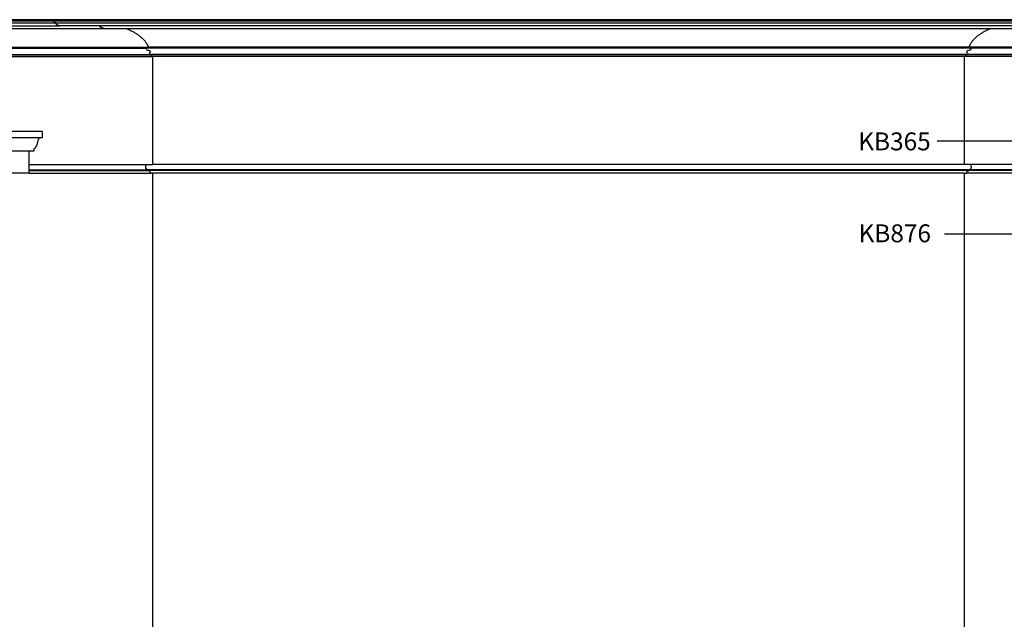
# Model space of a CAD drawing. Units: inches. Extents: x -19 to 244, y -26 to 101.
# Drawn here: x 67 to 149, y 50 to 101 of the extents above; entities that cross this region are included whole.
import ezdxf

# ---------------------------------------------------------------- set-up
doc = ezdxf.new("R2010")
doc.units = ezdxf.units.IN
doc.header["$LTSCALE"] = 0.5
doc.header["$MEASUREMENT"] = 0
for name, color, linetype in [('anno-dims', 213, 'Continuous'), ('elev-1', 51, 'Continuous'), ('elev-2', 92, 'Continuous'), ('elev-3', 93, 'Continuous'), ('elev-4', 124, 'Continuous'), ('elev-5', 145, 'Continuous')]:
    doc.layers.add(name, color=color, linetype=linetype)
doc.styles.add('DIMTEXT', font='archquik.shx', dxfattribs={"width": 0.75})
doc.styles.add('TEXTM', font='archquik.shx', dxfattribs={"width": 0.8, "height": 2.25})
doc.dimstyles.new('DIM 12', dxfattribs={"dimscale": 12, "dimtxt": 0.09375, "dimasz": 0.09375, "dimexe": 0.046875, "dimexo": 0.125, "dimgap": 0.0625, "dimtad": 1, "dimdec": 4, "dimlfac": -96, "dimrnd": 0.125, "dimzin": 7, "dimdsep": 46, "dimlunit": 4, "dimtxsty": 'DIMTEXT', "dimblk": 'DIMTICK2', "dimcen": -1, "dimclrd": 155, "dimclre": 155, "dimclrt": 256, "dimadec": 0, "dimazin": 0, "dimtfac": 9, "dimtdec": 4, "dimtmove": 2, "dimatfit": 3, "dimfxl": 0, "dimfrac": 2, "dimtolj": 1, "dimtzin": 0, "dimarcsym": 0})

# ---------------------------------------------------------------- blocks, each defined once
blk = doc.blocks.new('DIMTICK2')
at = {"linetype": 'ByBlock'}
blk.add_line((0, 0), (-1.021, 0), dxfattribs=at)
blk.add_solid([(-0.355, -0.225), (-0.225, -0.355), (0.225, 0.355), (0.355, 0.225)])

msp = doc.modelspace()

# ---------------------------------------------------------------- linework, layer by layer
at = {"layer": 'elev-1', "flags": 128}
msp.add_lwpolyline([(207.8456514, 100.5), (12.4043486, 100.5)], dxfattribs=at)
at = {"layer": 'elev-2'}
for p, q in [((153.8418482, 99.9975711), (70.1596932, 99.9975711)), ((73.9037351, 99.7645185), (75.7961785, 99.7645185)), ((148.2049303, 99.7645185), (150.0962649, 99.7645185)), ((77.6250269, 98.1864812), (77.5625133, 98.1864812)), ((77.5625133, 98.1864812), (77.5625133, 98.1239812)), ((146.3749731, 98.1864812), (146.4374867, 98.1864812)), ((146.4374867, 98.1864812), (146.4374867, 98.1239812)), ((77.7861327, 97.5883634), (77.7863532, 97.5415141)), ((77.7863532, 97.5415141), (77.8082961, 97.5413706)), ((77.9071858, 97.4208286), (78, 97.4216984)), ((78, 88.3438053), (78, 97.4216984)), ((146, 88.3438053), (146, 97.4216984)), ((146.0928142, 97.4208286), (146, 97.4216984)), ((146.2136468, 97.5415141), (146.1917039, 97.5413706)), ((146.2138673, 97.5883634), (146.2136468, 97.5415141)), ((78, 42.125), (78, 87.6250553)), ((146, 42.125), (146, 87.6250553))]:
    msp.add_line(p, q, dxfattribs=at)
at = {"layer": 'elev-2', "flags": 128}
for points in [[(70.1596932, 99.9975427), (70.1469692, 99.9977771), (70.1341578, 99.9985925), (70.121273, 99.9999997), (70.1107473, 100.0015904), (70.1003542, 100.0035615), (70.090101, 100.0059057), (70.0799948, 100.0086158), (70.070043, 100.0116843), (70.0602527, 100.0151042), (70.0506312, 100.0188681), (70.0411857, 100.0229687), (70.0319234, 100.0273988), (70.0228515, 100.032151), (70.0139774, 100.0372183), (70.0053081, 100.0425932), (69.996851, 100.0482685), (69.9886132, 100.054237), (69.9806021, 100.0604913), (69.9728247, 100.0670242), (69.9652884, 100.0738284), (69.9580004, 100.0808967), (69.9509679, 100.0882218), (69.9441982, 100.0957965), (69.9376984, 100.1036133), (69.9314757, 100.1116652), (69.9255375, 100.1199448), (69.919891, 100.1284449), (69.9145433, 100.1371581), (69.9095017, 100.1460772), (69.9047735, 100.155195), (69.9003658, 100.1645042), (69.8962859, 100.1739975), (69.8925411, 100.1836676), (69.8891384, 100.1935073), (69.8860853, 100.2035093), (69.8833888, 100.2136663), (69.8810563, 100.2239711), (69.8790949, 100.2344164), (69.877512, 100.2449949), (69.8773173, 100.2449949), (69.876748, 100.2449949), (69.8758261, 100.2449949), (69.8745737, 100.2449949), (69.8730127, 100.2449949), (69.8711653, 100.2449949), (69.8690534, 100.2449949), (69.8666991, 100.2449949), (69.8641245, 100.2449949), (69.8613515, 100.2449949), (69.8584022, 100.2449949), (69.8552987, 100.2449949), (69.8520629, 100.2449949), (69.848717, 100.2449949), (69.8452829, 100.2449949), (69.8417826, 100.2449949), (69.8382384, 100.2449949), (69.834672, 100.2449949), (69.8311057, 100.2449949), (69.8275614, 100.2449949), (69.8240612, 100.2449949), (69.8206271, 100.2449949), (69.8172812, 100.2449949), (69.8140454, 100.2449949), (69.8109419, 100.2449949), (69.8079926, 100.2449949), (69.8052196, 100.2449949), (69.8026449, 100.2449949), (69.8002906, 100.2449949), (69.7981788, 100.2449949), (69.7963313, 100.2449949), (69.7947704, 100.2449949), (69.7935179, 100.2449949), (69.7925961, 100.2449949), (69.7920268, 100.2449949), (69.7918321, 100.2449949), (69.7896779, 100.2524636), (69.7872762, 100.2598091), (69.7846325, 100.2670273), (69.7817518, 100.2741138), (69.7786394, 100.2810643), (69.7753006, 100.2878747), (69.7717404, 100.2945406), (69.7679641, 100.3010578), (69.763977, 100.3074221), (69.7597842, 100.3136291), (69.7553909, 100.3196746), (69.7508024, 100.3255544), (69.7460239, 100.3312641), (69.7410605, 100.3367996), (69.7359175, 100.3421565), (69.7306001, 100.3473305), (69.7251136, 100.3523175), (69.719463, 100.3571132), (69.7136537, 100.3617133), (69.7076908, 100.3661135), (69.7015796, 100.3703096), (69.6953252, 100.3742972), (69.6889329, 100.3780723), (69.6824078, 100.3816304), (69.6757553, 100.3849673), (69.6689804, 100.3880788), (69.6620885, 100.3909606), (69.6550846, 100.3936084), (69.6479741, 100.396018), (69.6407622, 100.3981851), (69.6334539, 100.4001055), (69.6260547, 100.4017748), (69.6185696, 100.4031888), (69.6110039, 100.4043433), (69.6033628, 100.405234), (69.5956514, 100.4058566), (69.5956514, 100.4060705), (69.5956514, 100.406696), (69.5956514, 100.407709), (69.5956514, 100.4090851), (69.5956514, 100.4108003), (69.5956514, 100.4128302), (69.5956514, 100.4151507), (69.5956514, 100.4177375), (69.5956514, 100.4205665), (69.5956514, 100.4236134), (69.5956514, 100.426854), (69.5956514, 100.4302641), (69.5956514, 100.4338195), (69.5956514, 100.437496), (69.5956514, 100.4412693), (69.5956514, 100.4451153), (69.5956514, 100.4490097), (69.5956514, 100.4529283), (69.5956514, 100.4568469), (69.5956514, 100.4607413), (69.5956514, 100.4645873), (69.5956514, 100.4683606), (69.5956514, 100.4720371), (69.5956514, 100.4755925), (69.5956514, 100.4790026), (69.5956514, 100.4822432), (69.5956514, 100.4852901), (69.5956514, 100.4881191), (69.5956514, 100.4907059), (69.5956514, 100.4930264), (69.5956514, 100.4950563), (69.5956514, 100.4967715), (69.5956514, 100.4981476), (69.5956514, 100.4991606), (69.5956514, 100.4997861), (69.5956514, 100.5)], [(73.9037351, 99.7645185), (73.8961049, 99.7645008), (73.8879177, 99.7649419), (73.8791539, 99.765872), (73.869794, 99.7673213), (73.8598185, 99.7693197), (73.8492077, 99.7718976), (73.8379421, 99.775085), (73.828352, 99.778075), (73.8185964, 99.7813845), (73.8086817, 99.7850046), (73.7986148, 99.7889266), (73.7884022, 99.7931418), (73.7780506, 99.7976414), (73.7675666, 99.8024166), (73.7569568, 99.8074587), (73.746228, 99.8127588), (73.7353866, 99.8183084), (73.7244394, 99.8240985), (73.7133929, 99.8301204), (73.7022539, 99.8363654), (73.6910289, 99.8428247), (73.6797247, 99.8494895), (73.6683477, 99.8563511), (73.6569047, 99.8634007), (73.6454024, 99.8706296), (73.6338472, 99.878029), (73.622246, 99.8855902), (73.6106052, 99.8933043), (73.5989316, 99.9011626), (73.5872318, 99.9091564), (73.5755124, 99.9172769), (73.56378, 99.9255153), (73.5520414, 99.9338629), (73.540303, 99.9423109), (73.5285717, 99.9508506), (73.5168539, 99.9594732), (73.5051564, 99.9681698), (73.4934857, 99.9769319), (73.4818485, 99.9857506), (73.4702515, 99.9946171), (73.4664204, 99.9975711)], [(75.7961785, 99.7640282), (75.850003, 99.7402244), (75.9070427, 99.714403), (75.9645324, 99.6877471), (76.0223898, 99.6602536), (76.0805327, 99.6319191), (76.1388788, 99.6027402), (76.1973458, 99.5727138), (76.2558516, 99.5418365), (76.3143139, 99.5101051), (76.3726503, 99.4775161), (76.4307788, 99.4440664), (76.4886169, 99.4097527), (76.5460825, 99.3745716), (76.6030933, 99.3385199), (76.6595671, 99.3015943), (76.7154215, 99.2637914), (76.7705744, 99.225108), (76.8249435, 99.1855408), (76.8784465, 99.1450865), (76.9310013, 99.1037418), (76.9825254, 99.0615034), (77.0329368, 99.018368), (77.0821531, 98.9743324), (77.130092, 98.9293932), (77.1766714, 98.8835471), (77.221809, 98.8367908), (77.2654225, 98.7891212), (77.3074297, 98.7405347), (77.3477483, 98.6910283), (77.386296, 98.6405985), (77.4229907, 98.5892421), (77.45775, 98.5369557), (77.4904917, 98.4837362), (77.4951041, 98.4758681), (77.4996641, 98.4679727), (77.5041718, 98.4600506), (77.5086275, 98.4521021), (77.5130314, 98.4441276), (77.5173837, 98.4361277), (77.5216847, 98.4281028), (77.5259345, 98.4200533), (77.5301334, 98.4119796), (77.5342815, 98.4038822), (77.5383791, 98.3957615), (77.5424264, 98.3876181), (77.5464236, 98.3794522), (77.550371, 98.3712644), (77.5542687, 98.3630552), (77.5581169, 98.3548249), (77.5619159, 98.346574), (77.5656659, 98.3383029), (77.5693671, 98.3300121), (77.5730197, 98.321702), (77.5766239, 98.3133731), (77.5801799, 98.3050258), (77.583688, 98.2966606), (77.5871484, 98.2882779), (77.5905612, 98.2798781), (77.5939267, 98.2714617), (77.5972452, 98.2630291), (77.6005167, 98.2545808), (77.6037416, 98.2461172), (77.60692, 98.2376388), (77.6100522, 98.2291459), (77.6131383, 98.2206391), (77.6161786, 98.2121188), (77.6191734, 98.2035854), (77.6221227, 98.1950394), (77.6250269, 98.1864812)], [(148.2065044, 99.7652147), (148.149997, 99.7402244), (148.0929573, 99.714403), (148.0354676, 99.6877471), (147.9776102, 99.6602536), (147.9194673, 99.6319191), (147.8611212, 99.6027402), (147.8026542, 99.5727138), (147.7441484, 99.5418365), (147.6856861, 99.5101051), (147.6273497, 99.4775161), (147.5692212, 99.4440664), (147.5113831, 99.4097527), (147.4539175, 99.3745716), (147.3969067, 99.3385199), (147.3404329, 99.3015943), (147.2845785, 99.2637914), (147.2294256, 99.225108), (147.1750565, 99.1855408), (147.1215535, 99.1450865), (147.0689987, 99.1037418), (147.0174746, 99.0615034), (146.9670632, 99.018368), (146.9178469, 98.9743324), (146.869908, 98.9293932), (146.8233286, 98.8835471), (146.778191, 98.8367908), (146.7345775, 98.7891212), (146.6925703, 98.7405347), (146.6522517, 98.6910283), (146.613704, 98.6405985), (146.5770093, 98.5892421), (146.54225, 98.5369557), (146.5095083, 98.4837362), (146.5048959, 98.4758681), (146.5003359, 98.4679727), (146.4958282, 98.4600506), (146.4913725, 98.4521021), (146.4869686, 98.4441276), (146.4826163, 98.4361277), (146.4783153, 98.4281028), (146.4740655, 98.4200533), (146.4698666, 98.4119796), (146.4657185, 98.4038822), (146.4616209, 98.3957615), (146.4575736, 98.3876181), (146.4535764, 98.3794522), (146.449629, 98.3712644), (146.4457313, 98.3630552), (146.4418831, 98.3548249), (146.4380841, 98.346574), (146.4343341, 98.3383029), (146.4306329, 98.3300121), (146.4269803, 98.321702), (146.4233761, 98.3133731), (146.4198201, 98.3050258), (146.416312, 98.2966606), (146.4128516, 98.2882779), (146.4094388, 98.2798781), (146.4060733, 98.2714617), (146.4027548, 98.2630291), (146.3994833, 98.2545808), (146.3962584, 98.2461172), (146.39308, 98.2376388), (146.3899478, 98.2291459), (146.3868617, 98.2206391), (146.3838214, 98.2121188), (146.3808266, 98.2035854), (146.3778773, 98.1950394), (146.3749731, 98.1864812)]]:
    msp.add_lwpolyline(points, dxfattribs=at)
at = {"layer": 'elev-2'}
for points in [[(68.7487233, 91.125), (11.2512767, 91.125)], [(67.6237233, 89.5), (67.6237233, 87.6250553), (65.8725606, 87.6250553)]]:
    msp.add_lwpolyline(points, dxfattribs=at)
for points in [[(67.6237233, 89.5), (67.6237233, 89.5), (68.0517233, 89.5), (68.0517233, 89.6875, 0.2196981634), (68.2984733, 90.000375), (68.3840983, 90.358625, -0.3673752709), (68.7487233, 90.625625), (68.7487233, 90.625625), (68.7487233, 91.125)], [(78, 87.6250553), (77.843875, 87.6250553), (77.843821, 87.6250943, -0.372294), (77.828361, 87.6384583), (77.828361, 87.6384583, 0.223565), (77.71241, 87.8134793), (77.71241, 87.8134793, 0.069825), (77.602631, 87.8578733, -0.260008), (77.580432, 87.8787053), (77.580432, 87.8787053, -0.032296), (77.569479, 87.9227263), (77.569479, 87.9227263, -0.213681), (77.426597, 88.0414783), (77.426597, 88.0414783, -0.188105), (77.42361, 88.2417663), (77.42361, 88.2417663, -0.176257), (77.513581, 88.3438443), (77.513625, 88.3438053), (78, 88.3438053)], [(146, 87.6250553), (146.156125, 87.6250553), (146.156179, 87.6250943, 0.372294), (146.171639, 87.6384583), (146.171639, 87.6384583, -0.223565), (146.28759, 87.8134793), (146.28759, 87.8134793, -0.069825), (146.397369, 87.8578733, 0.260008), (146.419568, 87.8787053), (146.419568, 87.8787053, 0.032296), (146.430521, 87.9227263), (146.430521, 87.9227263, 0.213681), (146.573403, 88.0414783), (146.573403, 88.0414783, 0.188105), (146.57639, 88.2417663), (146.57639, 88.2417663, 0.176257), (146.486419, 88.3438443), (146.486375, 88.3438053), (146, 88.3438053)]]:
    msp.add_lwpolyline(points, format="xyb", dxfattribs=at)
for centre, radius, start, end in [((77.5506193, 98.0102924), 0.1143093, 84.027501263, 172.267890852), ((77.5490042, 98.0506544), 0.1144157, 192.61216273, 272.505495005), ((77.5488603, 97.3956777), 0.5406949, 67.337530121, 89.45473033), ((77.7863108, 97.6665019), 0.0781387, 91.815537117, 269.869372754), ((77.7175905, 97.8102146), 0.0932387, 315.274406771, 64.866997513), ((77.8160317, 97.4468824), 0.0948043, 344.048921426, 94.680301343), ((146.1839683, 97.4468824), 0.0948043, 85.319698657, 195.951078574), ((146.2824095, 97.8102146), 0.0932387, 115.133002487, 224.725593229), ((146.2136892, 97.6665019), 0.0781387, 270.130627246, 88.184462883), ((146.4511397, 97.3956777), 0.5406949, 90.54526967, 112.662469879), ((146.4493807, 98.0102924), 0.1143093, 7.732109148, 95.972498737), ((146.4509958, 98.0506544), 0.1144157, 267.494504995, 347.38783727)]:
    msp.add_arc(centre, radius, start, end, dxfattribs=at)
at = {"layer": 'elev-3'}
for p, q in [((8.0962649, 99.7645185), (73.8957757, 99.7645185)), ((73.9037351, 99.7645185), (148.2049303, 99.7645185))]:
    msp.add_line(p, q, dxfattribs=at)
at = {"layer": 'elev-4'}
for p, q in [((11.8306656, 99.9977771), (70.1469692, 99.9977771)), ((4.4374867, 98.1864812), (77.5625133, 98.1864812)), ((146.3749731, 98.1864812), (77.6250269, 98.1864812)), ((215.8125133, 98.1864812), (146.4374867, 98.1864812)), ((4.0928142, 97.4208286), (77.9071858, 97.4208286)), ((146.0633108, 97.4208286), (78, 97.4208286)), ((216.1571858, 97.4208286), (146.0928142, 97.4208286)), ((11.2764171, 90.6265316), (68.7235829, 90.6265316)), ((67.6237233, 88.3438443), (77.513581, 88.3438443)), ((146, 88.3438443), (78, 88.3438443)), ((153.6262767, 88.3438443), (146.486419, 88.3438443)), ((67.6237233, 87.6250553), (77.843875, 87.6250553)), ((146, 87.6250553), (78, 87.6250553)), ((153.6262767, 87.6250553), (146.156125, 87.6250553))]:
    msp.add_line(p, q, dxfattribs=at)
at = {"layer": 'elev-5'}
for p, q in [((12.2081679, 100.2449949), (69.7918321, 100.2449949)), ((12.4043486, 100.4058566), (69.5956514, 100.4058566)), ((69.5956514, 100.4058566), (154.4043486, 100.4058566)), ((69.8751999, 100.2449949), (154.122488, 100.2449949)), ((4.2136468, 97.5415141), (77.7863532, 97.5415141)), ((4.2138673, 97.5883634), (77.7861327, 97.5883634)), ((4.4374867, 98.1239812), (77.5387253, 98.1239812)), ((146.4374867, 98.1239812), (77.5625133, 98.1239812)), ((146.2138673, 97.5883634), (77.7861327, 97.5883634)), ((146.1782492, 97.5415141), (77.8217508, 97.5415141)), ((216.0363532, 97.5415141), (146.2136468, 97.5415141)), ((216.0361327, 97.5883634), (146.2138673, 97.5883634)), ((215.8125133, 98.1239812), (146.4612747, 98.1239812)), ((12.3762767, 89.5), (67.6237233, 89.5)), ((67.6237233, 87.9227263), (77.569479, 87.9227263)), ((67.6237233, 87.8654033), (77.5888233, 87.8654033)), ((146.430521, 87.9227263), (77.569479, 87.9227263)), ((146.4111767, 87.8654033), (77.5888233, 87.8654033)), ((153.6262767, 87.8654033), (146.4111767, 87.8654033)), ((153.6262767, 87.9227263), (146.430521, 87.9227263))]:
    msp.add_line(p, q, dxfattribs=at)

# ---------------------------------------------------------------- texts
at = {"layer": 'anno-dims', "char_height": 1.5, "attachment_point": 1, "style": 'TEXTM'}
for s, insert in [('\\A1;KB365', (137.106129, 91.0443292)), ('\\A1;KB876', (137.1295629, 83.3373395))]:
    msp.add_mtext_dynamic_manual_height_columns(s, width=9.136800045, gutter_width=11.25, heights=[0], dxfattribs=dict(at, insert=insert))

# ---------------------------------------------------------------- leaders
at = {"layer": 'anno-dims'}
for points in [[(153.6839148, 90.3076586), (143.7302889, 90.3076586)], [(156.028038, 86.1297469), (152.9076245, 82.5092781), (144.3400412, 82.5092781)]]:
    msp.add_leader(points, dimstyle='DIM 12', override={"dimgap": 0.0625, "dimtad": 0}, dxfattribs=at)

doc.saveas('drawing.dxf')
